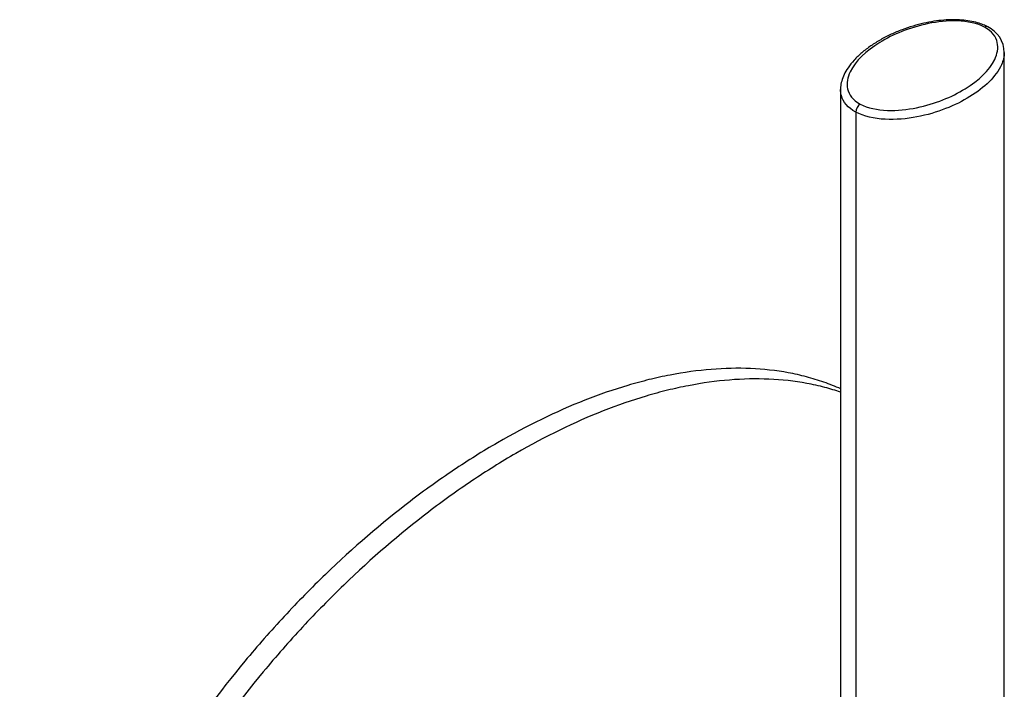
# Model space of a CAD drawing. Units: inches. Extents: x -261 to -20, y 47 to 321.
# Drawn here: x -118 to -42, y 111 to 162 of the extents above; entities that cross this region are included whole.
import ezdxf

# ---------------------------------------------------------------- set-up
doc = ezdxf.new("R2010")
doc.units = ezdxf.units.IN
for name, color, linetype in [('806008_R17', 7, 'Continuous'), ('806090', 7, 'Continuous'), ('Default', 7, 'Continuous')]:
    doc.layers.add(name, color=color, linetype=linetype)

# ---------------------------------------------------------------- blocks, each defined once
blk = doc.blocks.new('SE5')
at = {"layer": '806008_R17', "color": 7, "linetype": 'Continuous', "ltscale": 25.4}
for p, q in [((-42.171, 95.16), (-42.171, 159.908)), ((-54.755, 157.044), (-54.755, 92.296)), ((-53.588, 155.314), (-53.588, 90.989))]:
    blk.add_line(p, q, dxfattribs=at)
blk.add_arc((-44.348, 159.885), 2.17, 0.31547, 65.40314, dxfattribs=at)
for centre, start_param, end_param in [((-43.681, 161.427), 3.162842, 3.910929), ((-43.681, 161.427), 3.132904, 3.162842), ((-53.246, 155.525), 3.910929, 5.481725)]:
    blk.add_ellipse(centre, major_axis=(-0.238, -0.44), ratio=0.557862, start_param=start_param, end_param=end_param, dxfattribs=at)
for points, knots in [([(-43.45, 161.866), (-43.571, 161.926), (-43.795, 162.037), (-44.261, 162.196), (-44.814, 162.326), (-45.451, 162.402), (-46.124, 162.425), (-46.838, 162.392), (-47.598, 162.3), (-48.388, 162.147), (-49.209, 161.931), (-50.049, 161.649), (-50.883, 161.298), (-51.686, 160.884), (-52.443, 160.412), (-53.132, 159.889), (-53.721, 159.322), (-54.169, 158.759), (-54.486, 158.22), (-54.674, 157.725), (-54.762, 157.327), (-54.752, 157.12), (-54.749, 157.055)], [0, 0, 0, 0, 0.026148, 0.056633, 0.096531, 0.136332, 0.176336, 0.221251, 0.26885, 0.319981, 0.375101, 0.435336, 0.498857, 0.564418, 0.632134, 0.702014, 0.770249, 0.836301, 0.8911, 0.939782, 0.98388, 1, 1, 1, 1]), ([(-43.681, 161.836), (-44.245, 162.141), (-45.008, 162.291), (-46.534, 162.345), (-47.299, 162.259), (-48.728, 161.969), (-49.409, 161.761), (-50.659, 161.266), (-51.229, 160.981), (-52.787, 160.019), (-53.608, 159.257), (-54.219, 157.988), (-54.315, 157.542), (-54.121, 156.67), (-53.81, 156.238), (-53.246, 155.933)], [0, 0, 0, 0, 0.125, 0.125, 0.25, 0.25, 0.375, 0.375, 0.5, 0.5, 0.75, 0.75, 0.875, 0.875, 1, 1, 1, 1]), ([(-53.246, 155.933), (-52.681, 155.628), (-51.919, 155.478), (-50.393, 155.424), (-49.628, 155.51), (-48.199, 155.8), (-47.517, 156.008), (-46.268, 156.503), (-45.698, 156.788), (-44.14, 157.75), (-43.319, 158.512), (-42.708, 159.781), (-42.612, 160.227), (-42.806, 161.099), (-43.117, 161.531), (-43.681, 161.836)], [0, 0, 0, 0, 0.125, 0.125, 0.25, 0.25, 0.375, 0.375, 0.5, 0.5, 0.75, 0.75, 0.875, 0.875, 1, 1, 1, 1]), ([(-42.171, 159.896), (-42.172, 159.579), (-42.254, 159.262), (-42.595, 158.497), (-42.928, 158.053), (-43.754, 157.232), (-44.246, 156.853), (-45.375, 156.157), (-46.003, 155.845), (-47.361, 155.317), (-48.107, 155.095), (-49.673, 154.797), (-50.509, 154.718), (-52.158, 154.805), (-52.975, 154.984), (-53.588, 155.314)], [0.1670186, 0.1670186, 0.1670186, 0.1670186, 0.25, 0.25, 0.375, 0.375, 0.5, 0.5, 0.625, 0.625, 0.75, 0.75, 0.875, 0.875, 1, 1, 1, 1]), ([(-53.588, 155.314), (-54.193, 155.642), (-54.562, 156.101), (-54.737, 156.735), (-54.757, 156.896), (-54.756, 157.056)], [0, 0, 0, 0, 0.125, 0.125, 0.1670186, 0.1670186, 0.1670186, 0.1670186])]:
    blk.add_open_spline(points, degree=3, knots=knots, dxfattribs=at)
at = {"layer": '806090', "color": 7, "linetype": 'Continuous', "ltscale": 25.4}
for points, knots in [([(-54.735, 134.048), (-55.159, 134.237), (-55.592, 134.409), (-56.472, 134.718), (-56.919, 134.855), (-57.831, 135.096), (-58.296, 135.2), (-59.715, 135.462), (-60.683, 135.568), (-63.65, 135.695), (-65.711, 135.526), (-68.388, 135.01), (-68.93, 134.891), (-70.017, 134.624), (-70.562, 134.476), (-72.202, 133.99), (-73.302, 133.61), (-76.618, 132.305), (-78.853, 131.217), (-81.677, 129.583), (-82.245, 129.242), (-83.372, 128.537), (-83.934, 128.173), (-85.613, 127.046), (-86.724, 126.249), (-90.032, 123.72), (-92.205, 121.853), (-94.876, 119.276), (-95.409, 118.748), (-96.466, 117.67), (-96.989, 117.123), (-98.537, 115.455), (-99.544, 114.31), (-102.488, 110.774), (-104.351, 108.283), (-106.541, 104.984), (-106.971, 104.315), (-107.819, 102.957), (-108.234, 102.27), (-109.441, 100.205), (-110.201, 98.815), (-112.34, 94.607), (-113.583, 91.751), (-114.88, 88.108), (-115.127, 87.373), (-115.59, 85.91), (-115.805, 85.182), (-116.402, 83.014), (-116.737, 81.588), (-117.276, 78.771), (-117.482, 77.381), (-117.69, 75.325), (-117.742, 74.645), (-117.813, 73.294), (-117.831, 72.626), (-117.831, 71.968)], [0.2342246, 0.2342246, 0.2342246, 0.2342246, 0.25, 0.25, 0.265625, 0.265625, 0.28125, 0.28125, 0.3125, 0.3125, 0.375, 0.375, 0.390625, 0.390625, 0.40625, 0.40625, 0.4375, 0.4375, 0.5, 0.5, 0.515625, 0.515625, 0.53125, 0.53125, 0.5625, 0.5625, 0.625, 0.625, 0.640625, 0.640625, 0.65625, 0.65625, 0.6875, 0.6875, 0.75, 0.75, 0.765625, 0.765625, 0.78125, 0.78125, 0.8125, 0.8125, 0.875, 0.875, 0.890625, 0.890625, 0.90625, 0.90625, 0.9375, 0.9375, 0.96875, 0.96875, 0.984375, 0.984375, 1, 1, 1, 1]), ([(-54.751, 133.794), (-55.147, 133.929), (-55.55, 134.051), (-56.416, 134.28), (-56.882, 134.384), (-58.3, 134.645), (-59.268, 134.752), (-62.236, 134.879), (-64.297, 134.709), (-66.974, 134.193), (-67.516, 134.075), (-68.603, 133.808), (-69.148, 133.66), (-70.788, 133.174), (-71.887, 132.793), (-75.204, 131.488), (-77.439, 130.401), (-80.263, 128.766), (-80.83, 128.425), (-81.958, 127.72), (-82.52, 127.356), (-84.199, 126.23), (-85.31, 125.432), (-88.618, 122.904), (-90.791, 121.036), (-93.462, 118.46), (-93.995, 117.931), (-95.052, 116.853), (-95.575, 116.306), (-97.123, 114.639), (-98.13, 113.494), (-101.074, 109.958), (-102.937, 107.466), (-105.126, 104.168), (-105.557, 103.498), (-106.404, 102.141), (-106.82, 101.453), (-108.027, 99.388), (-108.787, 97.998), (-110.926, 93.791), (-112.169, 90.934), (-113.465, 87.292), (-113.712, 86.557), (-114.175, 85.093), (-114.391, 84.366), (-114.988, 82.198), (-115.322, 80.771), (-115.862, 77.954), (-116.068, 76.565), (-116.276, 74.509), (-116.328, 73.828), (-116.399, 72.478), (-116.416, 71.809), (-116.416, 71.152)], [0.2515617, 0.2515617, 0.2515617, 0.2515617, 0.265625, 0.265625, 0.28125, 0.28125, 0.3125, 0.3125, 0.375, 0.375, 0.390625, 0.390625, 0.40625, 0.40625, 0.4375, 0.4375, 0.5, 0.5, 0.515625, 0.515625, 0.53125, 0.53125, 0.5625, 0.5625, 0.625, 0.625, 0.640625, 0.640625, 0.65625, 0.65625, 0.6875, 0.6875, 0.75, 0.75, 0.765625, 0.765625, 0.78125, 0.78125, 0.8125, 0.8125, 0.875, 0.875, 0.890625, 0.890625, 0.90625, 0.90625, 0.9375, 0.9375, 0.96875, 0.96875, 0.984375, 0.984375, 1, 1, 1, 1])]:
    blk.add_open_spline(points, degree=3, knots=knots, dxfattribs=at)

msp = doc.modelspace()

# ---------------------------------------------------------------- block references
at = {"layer": 'Default'}
msp.add_blockref('SE5', (0, 0), dxfattribs=at)

doc.saveas('drawing.dxf')
